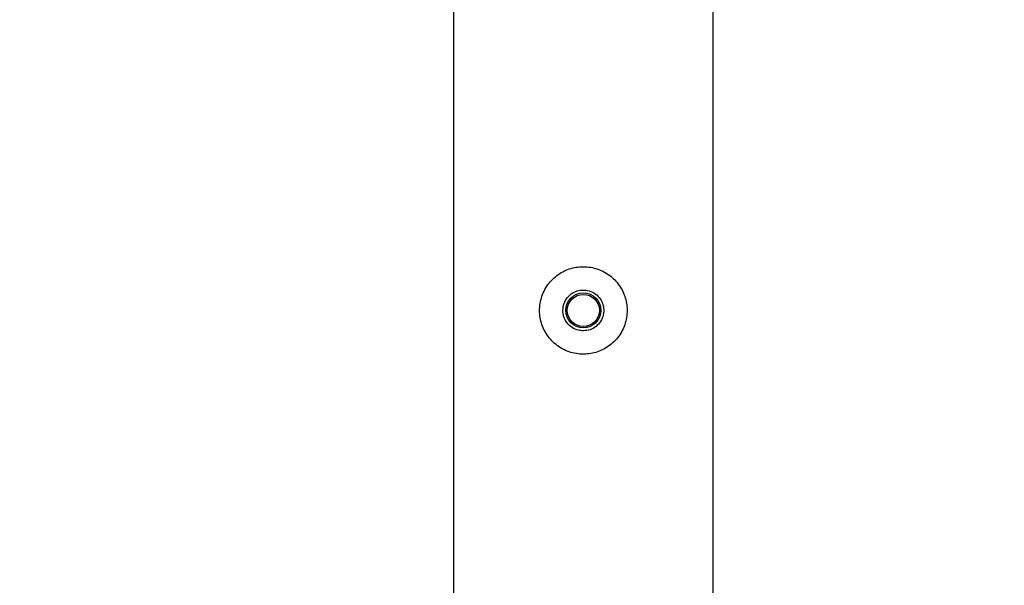
# Paper-space layout 'Sheet1' of a CAD drawing. Units: millimetres. Extents: x 0 to 420, y 0 to 298.
# Drawn here: x 98 to 101, y 192 to 194 of the extents above; entities that cross this region are included whole.
import ezdxf

# ---------------------------------------------------------------- set-up
doc = ezdxf.new("R2010")
doc.units = ezdxf.units.MM
doc.layers.add('LE_NORM', color=179, linetype='Continuous', lineweight=50)
doc.styles.add('SLDTEXTSTYLE0', font='TXT', dxfattribs={"width": 0.605})
doc.dimstyles.new('SLDDIMSTYLE4', dxfattribs={"dimtxt": 3.5, "dimasz": 3, "dimexe": 0, "dimexo": 0.0625, "dimgap": 0.875, "dimtad": 0, "dimtih": 1, "dimtoh": 1, "dimdec": 1, "dimlfac": 100, "dimrnd": 1e-09, "dimzin": 12, "dimdsep": 46, "dimtxsty": 'SLDTEXTSTYLE0', "dimsah": 1, "dimcen": 0.09, "dimadec": 0, "dimazin": 3, "dimtfac": 1, "dimtdec": 1, "dimtofl": 0, "dimtmove": 0, "dimatfit": 3, "dimfxl": 0, "dimfrac": 2, "dimtolj": 1, "dimtzin": 12, "dimarcsym": 0})

# ---------------------------------------------------------------- blocks, each defined once
blk = doc.blocks.new('_D_47')
at = {"layer": 'LE_NORM'}
for p, q in [((80.3094, 194.9518), (85.3094, 195.2393)), ((85.3094, 195.2393), (98.8236, 195.2393)), ((80.3094, 194.9518), (75.3094, 194.9518)), ((77.3094, 180.2393), (77.3094, 194.9518))]:
    blk.add_line(p, q, dxfattribs=at)
blk.add_solid([(77.3094, 194.9518), (76.3094, 191.9518), (78.3094, 191.9518)], dxfattribs=at)
at = {"layer": 'LE_NORM', "insert": (66.5399, 196.7413), "char_height": 3.5, "attachment_point": 1, "style": 'SLDTEXTSTYLE0'}
blk.add_mtext('1500', dxfattribs=at)
blk = doc.blocks.new('_D_48')
at = {"layer": 'LE_NORM'}
for p, q in [((80.3094, 200.4507), (75.3094, 200.4507)), ((77.3094, 194.9518), (77.3094, 200.4507)), ((80.3094, 200.4507), (85.3094, 200.1632)), ((85.3094, 200.1632), (87.6168, 200.1632))]:
    blk.add_line(p, q, dxfattribs=at)
blk.add_solid([(77.3094, 200.4507), (76.3094, 197.4507), (78.3094, 197.4507)], dxfattribs=at)
at = {"layer": 'LE_NORM', "insert": (63.249, 202.2402), "char_height": 3.5, "attachment_point": 1, "style": 'SLDTEXTSTYLE0'}
blk.add_mtext('1992,4', dxfattribs=at)
blk = doc.blocks.new('_D_49')
at = {"layer": 'LE_NORM'}
for p, q in [((104.8667, 219.4979), (75.3094, 219.4979)), ((77.3094, 200.4507), (77.3094, 219.4979))]:
    blk.add_line(p, q, dxfattribs=at)
blk.add_solid([(77.3094, 219.4979), (76.3094, 216.4979), (78.3094, 216.4979)], dxfattribs=at)
at = {"layer": 'LE_NORM', "insert": (63.249, 221.2874), "char_height": 3.5, "attachment_point": 1, "style": 'SLDTEXTSTYLE0'}
blk.add_mtext('3925,9', dxfattribs=at)
blk = doc.blocks.new('_D_50')
at = {"layer": 'LE_NORM'}
for p, q in [((118.8236, 240.2393), (75.3094, 240.2393)), ((77.3094, 219.4979), (77.3094, 240.2393))]:
    blk.add_line(p, q, dxfattribs=at)
blk.add_solid([(77.3094, 240.2393), (76.3094, 237.2393), (78.3094, 237.2393)], dxfattribs=at)
at = {"layer": 'LE_NORM', "insert": (66.5399, 242.0288), "char_height": 3.5, "attachment_point": 1, "style": 'SLDTEXTSTYLE0'}
blk.add_mtext('6000', dxfattribs=at)

psp = doc.layouts.new('Sheet1')

# ---------------------------------------------------------------- linework, layer by layer
at = {"color": 7, "linetype": 'Continuous', "lineweight": 25}
for p, q in [((99.3697, 195.2182), (99.3697, 180.5408)), ((100.2587, 180.5408), (100.2587, 195.1847))]:
    psp.add_line(p, q, dxfattribs=at)
for radius in [0.06, 0.055]:
    psp.add_circle((99.8142, 192.8393), radius, dxfattribs=at)
for points, knots in [([(99.8142, 192.9893), (99.8061, 192.9889), (99.7897, 192.9881), (99.7659, 192.9819), (99.7435, 192.9723), (99.7228, 192.9591), (99.7045, 192.9425), (99.6887, 192.9227), (99.6764, 192.9003), (99.6681, 192.876), (99.664, 192.8509), (99.6641, 192.826), (99.6683, 192.802), (99.676, 192.7793), (99.6874, 192.7581), (99.7021, 192.7386), (99.7203, 192.7215), (99.7415, 192.7073), (99.765, 192.6968), (99.7897, 192.6905), (99.8149, 192.6886), (99.8394, 192.6907), (99.8629, 192.6967), (99.8851, 192.7063), (99.9054, 192.7194), (99.9239, 192.7359), (99.9396, 192.7556), (99.952, 192.778), (99.9603, 192.8023), (99.9645, 192.8274), (99.9643, 192.8523), (99.9603, 192.8763), (99.9525, 192.899), (99.9412, 192.9203), (99.9265, 192.9397), (99.9084, 192.957), (99.8872, 192.9711), (99.8639, 192.9815), (99.8393, 192.988), (99.8226, 192.9889), (99.8142, 192.9893)], [0, 0, 0, 0, 0.025837, 0.051678, 0.077474, 0.103276, 0.129905, 0.156533, 0.183952, 0.211362, 0.237825, 0.264286, 0.2895, 0.31472, 0.340353, 0.365992, 0.393008, 0.420022, 0.447317, 0.474605, 0.500681, 0.526756, 0.552051, 0.577352, 0.603328, 0.629308, 0.656505, 0.683696, 0.710844, 0.737984, 0.763692, 0.789402, 0.814598, 0.839799, 0.866126, 0.892455, 0.919847, 0.947233, 0.973619, 1, 1, 1, 1]), ([(99.8142, 192.7693), (99.822, 192.77), (99.8377, 192.7716), (99.8585, 192.7834), (99.8745, 192.801), (99.8837, 192.8231), (99.8851, 192.847), (99.8787, 192.8698), (99.8651, 192.8892), (99.8458, 192.9033), (99.8228, 192.9101), (99.799, 192.9089), (99.777, 192.9001), (99.7591, 192.8845), (99.7472, 192.8637), (99.7429, 192.8402), (99.7466, 192.8167), (99.7577, 192.7958), (99.7751, 192.7797), (99.7951, 192.7706), (99.8086, 192.7697), (99.8142, 192.7693)], [0, 0, 0, 0, 0.0531666, 0.1063152, 0.1599323, 0.2138859, 0.2673209, 0.3201894, 0.3733268, 0.427145, 0.4810037, 0.5342063, 0.587081, 0.6404426, 0.6943734, 0.7480668, 0.8010676, 0.8540088, 0.9076062, 0.961562, 1, 1, 1, 1])]:
    psp.add_open_spline(points, degree=3, knots=knots, dxfattribs=at)

# ---------------------------------------------------------------- dimensions: what is measured, and where the dimension line sits
at = {"layer": 'LE_NORM'}
for feature_location, offset, picture, middle in [((119.8142, 240.2393), (-44.5049, 0), '_D_50', (70.9247, 240.2393)), ((105.8573, 219.4979), (-30.5479, 0), '_D_49', (69.2792, 219.4979)), ((88.6074, 200.1632), (-13.298, 0.2875), '_D_48', (69.2792, 200.4507)), ((99.8142, 195.2393), (-24.5049, -0.2875), '_D_47', (70.9247, 194.9518))]:
    dim = psp.add_ordinate_dim(feature_location=feature_location, offset=offset, dtype=0, origin=(189.8598, 180.2393), dimstyle='SLDDIMSTYLE4', dxfattribs=at)
    dim.commit()
    dim.dimension.update_dxf_attribs({"geometry": picture, "text_midpoint": middle})

doc.saveas('drawing.dxf')
